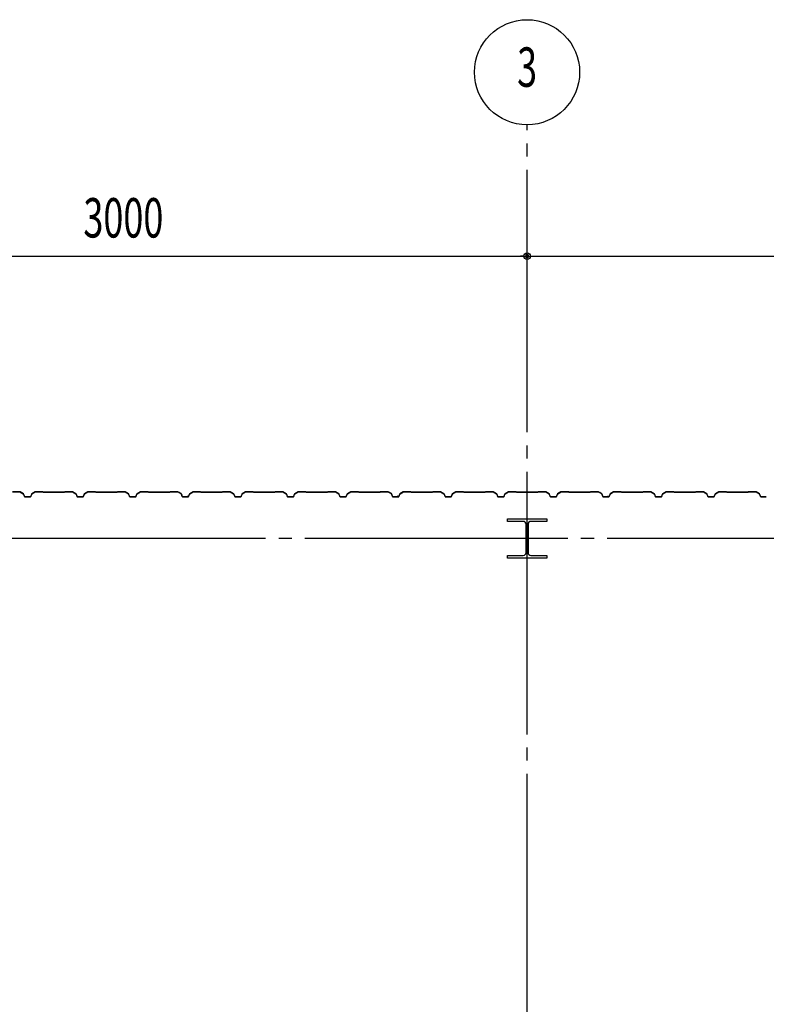
# Model space of a CAD drawing. Extents: x 1667 to 41127, y 644 to 28700.
# Drawn here: x 7510 to 10350, y 11783 to 15531 of the extents above; entities that cross this region are included whole.
import ezdxf
from ezdxf.enums import TextEntityAlignment as Align

# ---------------------------------------------------------------- set-up
doc = ezdxf.new("R2010")
doc.units = 0
doc.header["$LTSCALE"] = 50
doc.header["$MEASUREMENT"] = 0
doc.linetypes.add('1PL-20', pattern=[23, 20, -1, 1, -1])
doc.layers.get('0').update_dxf_attribs({"linetype": 'CONTINUOUS'})
for name, color, linetype in [('CENTER', 6, '1PL-20'), ('SIDING800', 3, 'CONTINUOUS'), ('SUNPOU', 4, 'CONTINUOUS')]:
    doc.layers.add(name, color=color, linetype=linetype)
doc.styles.add('00', font='ROMANS', dxfattribs={"width": 0.666667, "bigfont": 'BIGFONT'})
doc.styles.get("Standard").update_dxf_attribs({"font": 'SIMPLEX.shx', "width": 0.67, "height": 150, "bigfont": 'EXTFONT.shx'})

msp = doc.modelspace()

# ---------------------------------------------------------------- linework, layer by layer
for p, q in [((9365.4, 13621.2), (9365.4, 13631.2)), ((9365.4, 13631.2), (9515.4, 13631.2)), ((9425.9, 13621.2), (9365.4, 13621.2)), ((9436.9, 13502.2), (9436.9, 13610.2)), ((9443.9, 13610.2), (9443.9, 13502.2)), ((9515.4, 13621.2), (9454.9, 13621.2)), ((9515.4, 13631.2), (9515.4, 13621.2)), ((9365.4, 13491.2), (9425.9, 13491.2)), ((9365.4, 13481.2), (9365.4, 13491.2)), ((9515.4, 13481.2), (9365.4, 13481.2)), ((9454.9, 13491.2), (9515.4, 13491.2)), ((9515.4, 13491.2), (9515.4, 13481.2))]:
    msp.add_line(p, q)
for centre, start, end in [((9425.9, 13610.2), 0, 90), ((9454.9, 13610.2), 90, 180), ((9425.9, 13502.2), 270, 0), ((9454.9, 13502.2), 180, 270)]:
    msp.add_arc(centre, 11, start, end)
at = {"layer": 'CENTER'}
for p, q in [((9440.4, 5910.2), (9440.4, 15131.2)), ((19945.4, 13556.2), (2278.8, 13556.2))]:
    msp.add_line(p, q, dxfattribs=at)
at = {"layer": 'SIDING800'}
for p, q in [((7510.3, 13734.2), (7483, 13734.2)), ((7483, 13733.8), (7510.3, 13733.8)), ((7511.3, 13733.5), (7523.9, 13726.3)), ((7524.1, 13726.6), (7511.5, 13733.9)), ((7524.7, 13725.2), (7528.2, 13715.8)), ((7528.5, 13715.9), (7525.1, 13725.4)), ((7555.7, 13725.4), (7552.2, 13715.9)), ((7552.6, 13715.8), (7556.1, 13725.2)), ((7569.3, 13733.9), (7556.7, 13726.6)), ((7556.9, 13726.3), (7569.5, 13733.5)), ((7597.8, 13734.2), (7570.5, 13734.2)), ((7570.5, 13733.8), (7597.8, 13733.8)), ((7598.5, 13733.5), (7599.8, 13732.2)), ((7600.1, 13732.5), (7598.8, 13733.8)), ((7640.4, 13732.2), (7600.8, 13732.2)), ((7600.8, 13731.8), (7640.4, 13731.8)), ((7680, 13732.2), (7640.4, 13732.2)), ((7640.4, 13731.8), (7680, 13731.8)), ((7682, 13733.8), (7680.7, 13732.5)), ((7681, 13732.2), (7682.3, 13733.5)), ((7710.3, 13734.2), (7683, 13734.2)), ((7683, 13733.8), (7710.3, 13733.8)), ((7711.3, 13733.5), (7723.9, 13726.3)), ((7724.1, 13726.6), (7711.5, 13733.9)), ((7724.7, 13725.2), (7728.2, 13715.8)), ((7728.5, 13715.9), (7725.1, 13725.4)), ((7755.7, 13725.4), (7752.2, 13715.9)), ((7752.6, 13715.8), (7756.1, 13725.2)), ((7769.3, 13733.9), (7756.7, 13726.6)), ((7756.9, 13726.3), (7769.5, 13733.5)), ((7797.8, 13734.2), (7770.5, 13734.2)), ((7770.5, 13733.8), (7797.8, 13733.8)), ((7798.5, 13733.5), (7799.8, 13732.2)), ((7800.1, 13732.5), (7798.8, 13733.8)), ((7840.4, 13732.2), (7800.8, 13732.2)), ((7800.8, 13731.8), (7840.4, 13731.8)), ((7880, 13732.2), (7840.4, 13732.2)), ((7840.4, 13731.8), (7880, 13731.8)), ((7882, 13733.8), (7880.7, 13732.5)), ((7881, 13732.2), (7882.3, 13733.5)), ((7910.3, 13734.2), (7883, 13734.2)), ((7883, 13733.8), (7910.3, 13733.8)), ((7911.3, 13733.5), (7923.9, 13726.3)), ((7924.1, 13726.6), (7911.5, 13733.9)), ((7924.7, 13725.2), (7928.2, 13715.8)), ((7928.5, 13715.9), (7925.1, 13725.4)), ((7955.7, 13725.4), (7952.2, 13715.9)), ((7952.6, 13715.8), (7956.1, 13725.2)), ((7969.3, 13733.9), (7956.7, 13726.6)), ((7956.9, 13726.3), (7969.5, 13733.5)), ((7997.8, 13734.2), (7970.5, 13734.2)), ((7970.5, 13733.8), (7997.8, 13733.8)), ((7998.5, 13733.5), (7999.8, 13732.2)), ((8000.1, 13732.5), (7998.8, 13733.8)), ((8080, 13732.2), (8000.8, 13732.2)), ((8000.8, 13731.8), (8080, 13731.8)), ((8082, 13733.8), (8080.7, 13732.5)), ((8081, 13732.2), (8082.3, 13733.5)), ((8110.3, 13734.2), (8083, 13734.2)), ((8083, 13733.8), (8110.3, 13733.8)), ((8111.2, 13733.6), (8123.9, 13726.8)), ((8124.1, 13727.2), (8111.4, 13733.9)), ((8116.2, 13730.5), (8124.2, 13725.9)), ((8124.4, 13726.3), (8116.4, 13730.9)), ((8120.6, 13728.9), (8116.6, 13731.2)), ((8120.4, 13728.6), (8120.6, 13728.9)), ((8124.8, 13725.7), (8128.1, 13716.3)), ((8125.1, 13724.9), (8128.4, 13715.8)), ((8128.4, 13716.5), (8125.2, 13725.8)), ((8128.7, 13715.9), (8125.4, 13725)), ((8155.9, 13725.4), (8152.5, 13715.9)), ((8152.8, 13715.8), (8156.3, 13725.2)), ((8169.5, 13733.9), (8156.9, 13726.6)), ((8157.1, 13726.3), (8169.7, 13733.5)), ((8197.6, 13734.2), (8170.7, 13734.2)), ((8170.7, 13733.8), (8197.6, 13733.8)), ((8198.3, 13733.5), (8199.6, 13732.2)), ((8199.9, 13732.5), (8198.6, 13733.8)), ((8240.4, 13732.2), (8200.6, 13732.2)), ((8200.6, 13731.8), (8240.4, 13731.8)), ((8280, 13732.2), (8240.4, 13732.2)), ((8240.4, 13731.8), (8280, 13731.8)), ((8282, 13733.8), (8280.7, 13732.5)), ((8281, 13732.2), (8282.3, 13733.5)), ((8310.3, 13734.2), (8283, 13734.2)), ((8283, 13733.8), (8310.3, 13733.8)), ((8311.3, 13733.5), (8323.9, 13726.3)), ((8324.1, 13726.6), (8311.5, 13733.9)), ((8324.7, 13725.2), (8328.2, 13715.8)), ((8328.5, 13715.9), (8325.1, 13725.4)), ((8355.7, 13725.4), (8352.2, 13715.9)), ((8352.6, 13715.8), (8356.1, 13725.2)), ((8369.3, 13733.9), (8356.7, 13726.6)), ((8356.9, 13726.3), (8369.5, 13733.5)), ((8397.8, 13734.2), (8370.5, 13734.2)), ((8370.5, 13733.8), (8397.8, 13733.8)), ((8398.5, 13733.5), (8399.8, 13732.2)), ((8400.1, 13732.5), (8398.8, 13733.8)), ((8440.4, 13732.2), (8400.8, 13732.2)), ((8400.8, 13731.8), (8440.4, 13731.8)), ((8480, 13732.2), (8440.4, 13732.2)), ((8440.4, 13731.8), (8480, 13731.8)), ((8482, 13733.8), (8480.7, 13732.5)), ((8481, 13732.2), (8482.3, 13733.5)), ((8510.3, 13734.2), (8483, 13734.2)), ((8483, 13733.8), (8510.3, 13733.8)), ((8511.3, 13733.5), (8523.9, 13726.3)), ((8524.1, 13726.6), (8511.5, 13733.9)), ((8524.7, 13725.2), (8528.2, 13715.8)), ((8528.5, 13715.9), (8525.1, 13725.4)), ((8555.7, 13725.4), (8552.2, 13715.9)), ((8552.6, 13715.8), (8556.1, 13725.2)), ((8569.3, 13733.9), (8556.7, 13726.6)), ((8556.9, 13726.3), (8569.5, 13733.5)), ((8597.8, 13734.2), (8570.5, 13734.2)), ((8570.5, 13733.8), (8597.8, 13733.8)), ((8598.5, 13733.5), (8599.8, 13732.2)), ((8600.1, 13732.5), (8598.8, 13733.8)), ((8640.4, 13732.2), (8600.8, 13732.2)), ((8600.8, 13731.8), (8640.4, 13731.8)), ((8680, 13732.2), (8640.4, 13732.2)), ((8640.4, 13731.8), (8680, 13731.8)), ((8682, 13733.8), (8680.7, 13732.5)), ((8681, 13732.2), (8682.3, 13733.5)), ((8710.3, 13734.2), (8683, 13734.2)), ((8683, 13733.8), (8710.3, 13733.8)), ((8711.3, 13733.5), (8723.9, 13726.3)), ((8724.1, 13726.6), (8711.5, 13733.9)), ((8724.7, 13725.2), (8728.2, 13715.8)), ((8728.5, 13715.9), (8725.1, 13725.4)), ((8755.7, 13725.4), (8752.2, 13715.9)), ((8752.6, 13715.8), (8756.1, 13725.2)), ((8769.3, 13733.9), (8756.7, 13726.6)), ((8756.9, 13726.3), (8769.5, 13733.5)), ((8797.8, 13734.2), (8770.5, 13734.2)), ((8770.5, 13733.8), (8797.8, 13733.8)), ((8798.5, 13733.5), (8799.8, 13732.2)), ((8800.1, 13732.5), (8798.8, 13733.8)), ((8880, 13732.2), (8800.8, 13732.2)), ((8800.8, 13731.8), (8880, 13731.8)), ((8882, 13733.8), (8880.7, 13732.5)), ((8881, 13732.2), (8882.3, 13733.5)), ((8910.3, 13734.2), (8883, 13734.2)), ((8883, 13733.8), (8910.3, 13733.8)), ((8911.2, 13733.6), (8923.9, 13726.8)), ((8924.1, 13727.2), (8911.4, 13733.9)), ((8916.2, 13730.5), (8924.2, 13725.9)), ((8924.4, 13726.3), (8916.4, 13730.9)), ((8920.6, 13728.9), (8916.6, 13731.2)), ((8920.4, 13728.6), (8920.6, 13728.9)), ((8924.8, 13725.7), (8928.1, 13716.3)), ((8925.1, 13724.9), (8928.4, 13715.8)), ((8928.4, 13716.5), (8925.2, 13725.8)), ((8928.7, 13715.9), (8925.4, 13725)), ((8955.9, 13725.4), (8952.5, 13715.9)), ((8952.8, 13715.8), (8956.3, 13725.2)), ((8969.5, 13733.9), (8956.9, 13726.6)), ((8957.1, 13726.3), (8969.7, 13733.5)), ((8997.6, 13734.2), (8970.7, 13734.2)), ((8970.7, 13733.8), (8997.6, 13733.8)), ((8998.3, 13733.5), (8999.6, 13732.2)), ((8999.9, 13732.5), (8998.6, 13733.8)), ((9040.4, 13732.2), (9000.6, 13732.2)), ((9000.6, 13731.8), (9040.4, 13731.8)), ((9080, 13732.2), (9040.4, 13732.2)), ((9040.4, 13731.8), (9080, 13731.8)), ((9082, 13733.8), (9080.7, 13732.5)), ((9081, 13732.2), (9082.3, 13733.5)), ((9110.3, 13734.2), (9083, 13734.2)), ((9083, 13733.8), (9110.3, 13733.8)), ((9111.3, 13733.5), (9123.9, 13726.3)), ((9124.1, 13726.6), (9111.5, 13733.9)), ((9124.7, 13725.2), (9128.2, 13715.8)), ((9128.5, 13715.9), (9125.1, 13725.4)), ((9155.7, 13725.4), (9152.2, 13715.9)), ((9152.6, 13715.8), (9156.1, 13725.2)), ((9169.3, 13733.9), (9156.7, 13726.6)), ((9156.9, 13726.3), (9169.5, 13733.5)), ((9197.8, 13734.2), (9170.5, 13734.2)), ((9170.5, 13733.8), (9197.8, 13733.8)), ((9198.5, 13733.5), (9199.8, 13732.2)), ((9200.1, 13732.5), (9198.8, 13733.8)), ((9240.4, 13732.2), (9200.8, 13732.2)), ((9200.8, 13731.8), (9240.4, 13731.8)), ((9280, 13732.2), (9240.4, 13732.2)), ((9240.4, 13731.8), (9280, 13731.8)), ((9282, 13733.8), (9280.7, 13732.5)), ((9281, 13732.2), (9282.3, 13733.5)), ((9310.3, 13734.2), (9283, 13734.2)), ((9283, 13733.8), (9310.3, 13733.8)), ((9311.3, 13733.5), (9323.9, 13726.3)), ((9324.1, 13726.6), (9311.5, 13733.9)), ((9324.7, 13725.2), (9328.2, 13715.8)), ((9328.5, 13715.9), (9325.1, 13725.4)), ((9355.7, 13725.4), (9352.2, 13715.9)), ((9352.6, 13715.8), (9356.1, 13725.2)), ((9369.3, 13733.9), (9356.7, 13726.6)), ((9356.9, 13726.3), (9369.5, 13733.5)), ((9397.8, 13734.2), (9370.5, 13734.2)), ((9370.5, 13733.8), (9397.8, 13733.8)), ((9398.5, 13733.5), (9399.8, 13732.2)), ((9400.1, 13732.5), (9398.8, 13733.8)), ((9440.4, 13732.2), (9400.8, 13732.2)), ((9400.8, 13731.8), (9440.4, 13731.8)), ((9480, 13732.2), (9440.4, 13732.2)), ((9440.4, 13731.8), (9480, 13731.8)), ((9482, 13733.8), (9480.7, 13732.5)), ((9481, 13732.2), (9482.3, 13733.5)), ((9510.3, 13734.2), (9483, 13734.2)), ((9483, 13733.8), (9510.3, 13733.8)), ((9511.3, 13733.5), (9523.9, 13726.3)), ((9524.1, 13726.6), (9511.5, 13733.9)), ((9524.7, 13725.2), (9528.2, 13715.8)), ((9528.5, 13715.9), (9525.1, 13725.4)), ((9555.7, 13725.4), (9552.2, 13715.9)), ((9552.6, 13715.8), (9556.1, 13725.2)), ((9569.3, 13733.9), (9556.7, 13726.6)), ((9556.9, 13726.3), (9569.5, 13733.5)), ((9597.8, 13734.2), (9570.5, 13734.2)), ((9570.5, 13733.8), (9597.8, 13733.8)), ((9598.5, 13733.5), (9599.8, 13732.2)), ((9600.1, 13732.5), (9598.8, 13733.8)), ((9680, 13732.2), (9600.8, 13732.2)), ((9600.8, 13731.8), (9680, 13731.8)), ((9682, 13733.8), (9680.7, 13732.5)), ((9681, 13732.2), (9682.3, 13733.5)), ((9710.3, 13734.2), (9683, 13734.2)), ((9683, 13733.8), (9710.3, 13733.8)), ((9711.2, 13733.6), (9723.9, 13726.8)), ((9724.1, 13727.2), (9711.4, 13733.9)), ((9716.2, 13730.5), (9724.2, 13725.9)), ((9724.4, 13726.3), (9716.4, 13730.9)), ((9720.6, 13728.9), (9716.6, 13731.2)), ((9720.4, 13728.6), (9720.6, 13728.9)), ((9724.8, 13725.7), (9728.1, 13716.3)), ((9725.1, 13724.9), (9728.4, 13715.8)), ((9728.4, 13716.5), (9725.2, 13725.8)), ((9728.7, 13715.9), (9725.4, 13725)), ((9755.9, 13725.4), (9752.5, 13715.9)), ((9752.8, 13715.8), (9756.3, 13725.2)), ((9769.5, 13733.9), (9756.9, 13726.6)), ((9757.1, 13726.3), (9769.7, 13733.5)), ((9797.6, 13734.2), (9770.7, 13734.2)), ((9770.7, 13733.8), (9797.6, 13733.8)), ((9798.3, 13733.5), (9799.6, 13732.2)), ((9799.9, 13732.5), (9798.6, 13733.8)), ((9840.4, 13732.2), (9800.6, 13732.2)), ((9800.6, 13731.8), (9840.4, 13731.8)), ((9880, 13732.2), (9840.4, 13732.2)), ((9840.4, 13731.8), (9880, 13731.8)), ((9882, 13733.8), (9880.7, 13732.5)), ((9881, 13732.2), (9882.3, 13733.5)), ((9910.3, 13734.2), (9883, 13734.2)), ((9883, 13733.8), (9910.3, 13733.8)), ((9911.3, 13733.5), (9923.9, 13726.3)), ((9924.1, 13726.6), (9911.5, 13733.9)), ((9924.7, 13725.2), (9928.2, 13715.8)), ((9928.5, 13715.9), (9925.1, 13725.4)), ((9955.7, 13725.4), (9952.2, 13715.9)), ((9952.6, 13715.8), (9956.1, 13725.2)), ((9969.3, 13733.9), (9956.7, 13726.6)), ((9956.9, 13726.3), (9969.5, 13733.5)), ((9997.8, 13734.2), (9970.5, 13734.2)), ((9970.5, 13733.8), (9997.8, 13733.8)), ((9998.5, 13733.5), (9999.8, 13732.2)), ((10000.1, 13732.5), (9998.8, 13733.8)), ((10040.4, 13732.2), (10000.8, 13732.2)), ((10000.8, 13731.8), (10040.4, 13731.8)), ((10080, 13732.2), (10040.4, 13732.2)), ((10040.4, 13731.8), (10080, 13731.8)), ((10082, 13733.8), (10080.7, 13732.5)), ((10081, 13732.2), (10082.3, 13733.5)), ((10110.3, 13734.2), (10083, 13734.2)), ((10083, 13733.8), (10110.3, 13733.8)), ((10111.3, 13733.5), (10123.9, 13726.3)), ((10124.1, 13726.6), (10111.5, 13733.9)), ((10124.7, 13725.2), (10128.2, 13715.8)), ((10128.5, 13715.9), (10125.1, 13725.4)), ((10155.7, 13725.4), (10152.2, 13715.9)), ((10152.6, 13715.8), (10156.1, 13725.2)), ((10169.3, 13733.9), (10156.7, 13726.6)), ((10156.9, 13726.3), (10169.5, 13733.5)), ((10197.8, 13734.2), (10170.5, 13734.2)), ((10170.5, 13733.8), (10197.8, 13733.8)), ((10198.5, 13733.5), (10199.8, 13732.2)), ((10200.1, 13732.5), (10198.8, 13733.8)), ((10240.4, 13732.2), (10200.8, 13732.2)), ((10200.8, 13731.8), (10240.4, 13731.8)), ((10280, 13732.2), (10240.4, 13732.2)), ((10240.4, 13731.8), (10280, 13731.8)), ((10282, 13733.8), (10280.7, 13732.5)), ((10281, 13732.2), (10282.3, 13733.5)), ((10310.3, 13734.2), (10283, 13734.2)), ((10283, 13733.8), (10310.3, 13733.8)), ((10311.3, 13733.5), (10323.9, 13726.3)), ((10324.1, 13726.6), (10311.5, 13733.9)), ((10324.7, 13725.2), (10328.2, 13715.8)), ((10328.5, 13715.9), (10325.1, 13725.4)), ((7540.4, 13714.6), (7530.4, 13714.6)), ((7530.4, 13714.2), (7540.4, 13714.2)), ((7550.4, 13714.6), (7540.4, 13714.6)), ((7540.4, 13714.2), (7550.4, 13714.2)), ((7740.4, 13714.6), (7730.4, 13714.6)), ((7730.4, 13714.2), (7740.4, 13714.2)), ((7750.4, 13714.6), (7740.4, 13714.6)), ((7740.4, 13714.2), (7750.4, 13714.2)), ((7950.4, 13714.6), (7930.4, 13714.6)), ((7930.4, 13714.2), (7950.4, 13714.2)), ((8145.9, 13715.1), (8130.3, 13715.1)), ((8130.3, 13714.7), (8146.3, 13714.7)), ((8150.6, 13714.6), (8130.6, 13714.6)), ((8130.6, 13714.2), (8150.6, 13714.2)), ((8149.5, 13714.7), (8149.9, 13714.7)), ((8340.4, 13714.6), (8330.4, 13714.6)), ((8330.4, 13714.2), (8340.4, 13714.2)), ((8350.4, 13714.6), (8340.4, 13714.6)), ((8340.4, 13714.2), (8350.4, 13714.2)), ((8540.4, 13714.6), (8530.4, 13714.6)), ((8530.4, 13714.2), (8540.4, 13714.2)), ((8550.4, 13714.6), (8540.4, 13714.6)), ((8540.4, 13714.2), (8550.4, 13714.2)), ((8750.4, 13714.6), (8730.4, 13714.6)), ((8730.4, 13714.2), (8750.4, 13714.2)), ((8945.9, 13715.1), (8930.3, 13715.1)), ((8930.3, 13714.7), (8946.3, 13714.7)), ((8950.6, 13714.6), (8930.6, 13714.6)), ((8930.6, 13714.2), (8950.6, 13714.2)), ((8949.5, 13714.7), (8949.9, 13714.7)), ((9140.4, 13714.6), (9130.4, 13714.6)), ((9130.4, 13714.2), (9140.4, 13714.2)), ((9150.4, 13714.6), (9140.4, 13714.6)), ((9140.4, 13714.2), (9150.4, 13714.2)), ((9340.4, 13714.6), (9330.4, 13714.6)), ((9330.4, 13714.2), (9340.4, 13714.2)), ((9350.4, 13714.6), (9340.4, 13714.6)), ((9340.4, 13714.2), (9350.4, 13714.2)), ((9550.4, 13714.6), (9530.4, 13714.6)), ((9530.4, 13714.2), (9550.4, 13714.2)), ((9745.9, 13715.1), (9730.3, 13715.1)), ((9730.3, 13714.7), (9746.3, 13714.7)), ((9750.6, 13714.6), (9730.6, 13714.6)), ((9730.6, 13714.2), (9750.6, 13714.2)), ((9749.5, 13714.7), (9749.9, 13714.7)), ((9940.4, 13714.6), (9930.4, 13714.6)), ((9930.4, 13714.2), (9940.4, 13714.2)), ((9950.4, 13714.6), (9940.4, 13714.6)), ((9940.4, 13714.2), (9950.4, 13714.2)), ((10140.4, 13714.6), (10130.4, 13714.6)), ((10130.4, 13714.2), (10140.4, 13714.2)), ((10150.4, 13714.6), (10140.4, 13714.6)), ((10140.4, 13714.2), (10150.4, 13714.2)), ((10350.4, 13714.6), (10330.4, 13714.6)), ((10330.4, 13714.2), (10350.4, 13714.2))]:
    msp.add_line(p, q, dxfattribs=at)
for centre, radius, start, end in [((7510.3, 13731.8), 2.4, 60, 90), ((7510.3, 13731.8), 2, 60, 90), ((7522.9, 13724.5), 2, 20, 60), ((7522.9, 13724.5), 2.4, 20, 60), ((7557.9, 13724.5), 2.4, 120, 160), ((7557.9, 13724.5), 2, 120, 160), ((7570.5, 13731.8), 2.4, 90, 120), ((7570.5, 13731.8), 2, 90, 120), ((7597.8, 13732.8), 1.4, 45, 90), ((7597.8, 13732.8), 1, 45, 90), ((7600.8, 13733.2), 1.4, 225, 270), ((7600.8, 13733.2), 1, 225, 270), ((7680, 13733.2), 1, 270, 315), ((7680, 13733.2), 1.4, 270, 315), ((7683, 13732.8), 1.4, 90, 135), ((7683, 13732.8), 1, 90, 135), ((7710.3, 13731.8), 2.4, 60, 90), ((7710.3, 13731.8), 2, 60, 90), ((7722.9, 13724.5), 2, 20, 60), ((7722.9, 13724.5), 2.4, 20, 60), ((7757.9, 13724.5), 2.4, 120, 160), ((7757.9, 13724.5), 2, 120, 160), ((7770.5, 13731.8), 2.4, 90, 120), ((7770.5, 13731.8), 2, 90, 120), ((7797.8, 13732.8), 1.4, 45, 90), ((7797.8, 13732.8), 1, 45, 90), ((7800.8, 13733.2), 1.4, 225, 270), ((7800.8, 13733.2), 1, 225, 270), ((7880, 13733.2), 1, 270, 315), ((7880, 13733.2), 1.4, 270, 315), ((7883, 13732.8), 1.4, 90, 135), ((7883, 13732.8), 1, 90, 135), ((7910.3, 13731.8), 2.4, 60, 90), ((7910.3, 13731.8), 2, 60, 90), ((7922.9, 13724.5), 2, 20, 60), ((7922.9, 13724.5), 2.4, 20, 60), ((7957.9, 13724.5), 2.4, 120, 160), ((7957.9, 13724.5), 2, 120, 160), ((7970.5, 13731.8), 2.4, 90, 120), ((7970.5, 13731.8), 2, 90, 120), ((7997.8, 13732.8), 1.4, 45, 90), ((7997.8, 13732.8), 1, 45, 90), ((8000.8, 13733.2), 1.4, 225, 270), ((8000.8, 13733.2), 1, 225, 270), ((8080, 13733.2), 1, 270, 315), ((8080, 13733.2), 1.4, 270, 315), ((8083, 13732.8), 1.4, 90, 135), ((8083, 13732.8), 1, 90, 135), ((8110.3, 13731.8), 2.4, 61.8214, 90), ((8110.3, 13731.8), 2, 61.8214, 90), ((8116.4, 13730.9), 0.4, 60, 240), ((8122.9, 13725), 2, 19.0256, 61.8214), ((8122.9, 13725), 2.4, 19.0256, 61.8214), ((8123.2, 13724.2), 2, 20, 60), ((8123.2, 13724.2), 2.4, 20, 60), ((8158.1, 13724.5), 2.4, 120, 160), ((8158.1, 13724.5), 2, 120, 160), ((8170.7, 13731.8), 2.4, 90, 120), ((8170.7, 13731.8), 2, 90, 120), ((8197.6, 13732.8), 1.4, 45, 90), ((8197.6, 13732.8), 1, 45, 90), ((8200.6, 13733.2), 1.4, 225, 270), ((8200.6, 13733.2), 1, 225, 270), ((8280, 13733.2), 1, 270, 315), ((8280, 13733.2), 1.4, 270, 315), ((8283, 13732.8), 1.4, 90, 135), ((8283, 13732.8), 1, 90, 135), ((8310.3, 13731.8), 2.4, 60, 90), ((8310.3, 13731.8), 2, 60, 90), ((8322.9, 13724.5), 2, 20, 60), ((8322.9, 13724.5), 2.4, 20, 60), ((8357.9, 13724.5), 2.4, 120, 160), ((8357.9, 13724.5), 2, 120, 160), ((8370.5, 13731.8), 2.4, 90, 120), ((8370.5, 13731.8), 2, 90, 120), ((8397.8, 13732.8), 1.4, 45, 90), ((8397.8, 13732.8), 1, 45, 90), ((8400.8, 13733.2), 1.4, 225, 270), ((8400.8, 13733.2), 1, 225, 270), ((8480, 13733.2), 1, 270, 315), ((8480, 13733.2), 1.4, 270, 315), ((8483, 13732.8), 1.4, 90, 135), ((8483, 13732.8), 1, 90, 135), ((8510.3, 13731.8), 2.4, 60, 90), ((8510.3, 13731.8), 2, 60, 90), ((8522.9, 13724.5), 2, 20, 60), ((8522.9, 13724.5), 2.4, 20, 60), ((8557.9, 13724.5), 2.4, 120, 160), ((8557.9, 13724.5), 2, 120, 160), ((8570.5, 13731.8), 2.4, 90, 120), ((8570.5, 13731.8), 2, 90, 120), ((8597.8, 13732.8), 1.4, 45, 90), ((8597.8, 13732.8), 1, 45, 90), ((8600.8, 13733.2), 1.4, 225, 270), ((8600.8, 13733.2), 1, 225, 270), ((8680, 13733.2), 1, 270, 315), ((8680, 13733.2), 1.4, 270, 315), ((8683, 13732.8), 1.4, 90, 135), ((8683, 13732.8), 1, 90, 135), ((8710.3, 13731.8), 2.4, 60, 90), ((8710.3, 13731.8), 2, 60, 90), ((8722.9, 13724.5), 2, 20, 60), ((8722.9, 13724.5), 2.4, 20, 60), ((8757.9, 13724.5), 2.4, 120, 160), ((8757.9, 13724.5), 2, 120, 160), ((8770.5, 13731.8), 2.4, 90, 120), ((8770.5, 13731.8), 2, 90, 120), ((8797.8, 13732.8), 1.4, 45, 90), ((8797.8, 13732.8), 1, 45, 90), ((8800.8, 13733.2), 1.4, 225, 270), ((8800.8, 13733.2), 1, 225, 270), ((8880, 13733.2), 1, 270, 315), ((8880, 13733.2), 1.4, 270, 315), ((8883, 13732.8), 1.4, 90, 135), ((8883, 13732.8), 1, 90, 135), ((8910.3, 13731.8), 2.4, 61.8214, 90), ((8910.3, 13731.8), 2, 61.8214, 90), ((8916.4, 13730.9), 0.4, 60, 240), ((8922.9, 13725), 2, 19.0256, 61.8214), ((8922.9, 13725), 2.4, 19.0256, 61.8214), ((8923.2, 13724.2), 2, 20, 60), ((8923.2, 13724.2), 2.4, 20, 60), ((8958.1, 13724.5), 2.4, 120, 160), ((8958.1, 13724.5), 2, 120, 160), ((8970.7, 13731.8), 2.4, 90, 120), ((8970.7, 13731.8), 2, 90, 120), ((8997.6, 13732.8), 1.4, 45, 90), ((8997.6, 13732.8), 1, 45, 90), ((9000.6, 13733.2), 1.4, 225, 270), ((9000.6, 13733.2), 1, 225, 270), ((9080, 13733.2), 1, 270, 315), ((9080, 13733.2), 1.4, 270, 315), ((9083, 13732.8), 1.4, 90, 135), ((9083, 13732.8), 1, 90, 135), ((9110.3, 13731.8), 2.4, 60, 90), ((9110.3, 13731.8), 2, 60, 90), ((9122.9, 13724.5), 2, 20, 60), ((9122.9, 13724.5), 2.4, 20, 60), ((9157.9, 13724.5), 2.4, 120, 160), ((9157.9, 13724.5), 2, 120, 160), ((9170.5, 13731.8), 2.4, 90, 120), ((9170.5, 13731.8), 2, 90, 120), ((9197.8, 13732.8), 1.4, 45, 90), ((9197.8, 13732.8), 1, 45, 90), ((9200.8, 13733.2), 1.4, 225, 270), ((9200.8, 13733.2), 1, 225, 270), ((9280, 13733.2), 1, 270, 315), ((9280, 13733.2), 1.4, 270, 315), ((9283, 13732.8), 1.4, 90, 135), ((9283, 13732.8), 1, 90, 135), ((9310.3, 13731.8), 2.4, 60, 90), ((9310.3, 13731.8), 2, 60, 90), ((9322.9, 13724.5), 2, 20, 60), ((9322.9, 13724.5), 2.4, 20, 60), ((9357.9, 13724.5), 2.4, 120, 160), ((9357.9, 13724.5), 2, 120, 160), ((9370.5, 13731.8), 2.4, 90, 120), ((9370.5, 13731.8), 2, 90, 120), ((9397.8, 13732.8), 1.4, 45, 90), ((9397.8, 13732.8), 1, 45, 90), ((9400.8, 13733.2), 1.4, 225, 270), ((9400.8, 13733.2), 1, 225, 270), ((9480, 13733.2), 1, 270, 315), ((9480, 13733.2), 1.4, 270, 315), ((9483, 13732.8), 1.4, 90, 135), ((9483, 13732.8), 1, 90, 135), ((9510.3, 13731.8), 2.4, 60, 90), ((9510.3, 13731.8), 2, 60, 90), ((9522.9, 13724.5), 2, 20, 60), ((9522.9, 13724.5), 2.4, 20, 60), ((9557.9, 13724.5), 2.4, 120, 160), ((9557.9, 13724.5), 2, 120, 160), ((9570.5, 13731.8), 2.4, 90, 120), ((9570.5, 13731.8), 2, 90, 120), ((9597.8, 13732.8), 1.4, 45, 90), ((9597.8, 13732.8), 1, 45, 90), ((9600.8, 13733.2), 1.4, 225, 270), ((9600.8, 13733.2), 1, 225, 270), ((9680, 13733.2), 1, 270, 315), ((9680, 13733.2), 1.4, 270, 315), ((9683, 13732.8), 1.4, 90, 135), ((9683, 13732.8), 1, 90, 135), ((9710.3, 13731.8), 2.4, 61.8214, 90), ((9710.3, 13731.8), 2, 61.8214, 90), ((9716.4, 13730.9), 0.4, 60, 240), ((9722.9, 13725), 2, 19.0256, 61.8214), ((9722.9, 13725), 2.4, 19.0256, 61.8214), ((9723.2, 13724.2), 2, 20, 60), ((9723.2, 13724.2), 2.4, 20, 60), ((9758.1, 13724.5), 2.4, 120, 160), ((9758.1, 13724.5), 2, 120, 160), ((9770.7, 13731.8), 2.4, 90, 120), ((9770.7, 13731.8), 2, 90, 120), ((9797.6, 13732.8), 1.4, 45, 90), ((9797.6, 13732.8), 1, 45, 90), ((9800.6, 13733.2), 1.4, 225, 270), ((9800.6, 13733.2), 1, 225, 270), ((9880, 13733.2), 1, 270, 315), ((9880, 13733.2), 1.4, 270, 315), ((9883, 13732.8), 1.4, 90, 135), ((9883, 13732.8), 1, 90, 135), ((9910.3, 13731.8), 2.4, 60, 90), ((9910.3, 13731.8), 2, 60, 90), ((9922.9, 13724.5), 2, 20, 60), ((9922.9, 13724.5), 2.4, 20, 60), ((9957.9, 13724.5), 2.4, 120, 160), ((9957.9, 13724.5), 2, 120, 160), ((9970.5, 13731.8), 2.4, 90, 120), ((9970.5, 13731.8), 2, 90, 120), ((9997.8, 13732.8), 1.4, 45, 90), ((9997.8, 13732.8), 1, 45, 90), ((10000.8, 13733.2), 1.4, 225, 270), ((10000.8, 13733.2), 1, 225, 270), ((10080, 13733.2), 1, 270, 315), ((10080, 13733.2), 1.4, 270, 315), ((10083, 13732.8), 1.4, 90, 135), ((10083, 13732.8), 1, 90, 135), ((10110.3, 13731.8), 2.4, 60, 90), ((10110.3, 13731.8), 2, 60, 90), ((10122.9, 13724.5), 2, 20, 60), ((10122.9, 13724.5), 2.4, 20, 60), ((10157.9, 13724.5), 2.4, 120, 160), ((10157.9, 13724.5), 2, 120, 160), ((10170.5, 13731.8), 2.4, 90, 120), ((10170.5, 13731.8), 2, 90, 120), ((10197.8, 13732.8), 1.4, 45, 90), ((10197.8, 13732.8), 1, 45, 90), ((10200.8, 13733.2), 1.4, 225, 270), ((10200.8, 13733.2), 1, 225, 270), ((10280, 13733.2), 1, 270, 315), ((10280, 13733.2), 1.4, 270, 315), ((10283, 13732.8), 1.4, 90, 135), ((10283, 13732.8), 1, 90, 135), ((10310.3, 13731.8), 2.4, 60, 90), ((10310.3, 13731.8), 2, 60, 90), ((10322.9, 13724.5), 2, 20, 60), ((10322.9, 13724.5), 2.4, 20, 60), ((7530.4, 13716.6), 2.4, 200, 270), ((7530.4, 13716.6), 2, 200, 270), ((7550.4, 13716.6), 2, 270, 340), ((7550.4, 13716.6), 2.4, 270, 340), ((7730.4, 13716.6), 2.4, 200, 270), ((7730.4, 13716.6), 2, 200, 270), ((7750.4, 13716.6), 2, 270, 340), ((7750.4, 13716.6), 2.4, 270, 340), ((7930.4, 13716.6), 2.4, 200, 270), ((7930.4, 13716.6), 2, 200, 270), ((7950.4, 13716.6), 2, 270, 340), ((7950.4, 13716.6), 2.4, 270, 340), ((8130.3, 13717.1), 2.4, 199.0256, 270), ((8130.3, 13717.1), 2, 199.0256, 270), ((8130.6, 13716.6), 2.4, 200, 270), ((8130.6, 13716.6), 2, 200, 270), ((8147.9, 13714.7), 2, 0, 168.463), ((8147.9, 13714.7), 1.6, 0, 180), ((8150.6, 13716.6), 2, 270, 340), ((8150.6, 13716.6), 2.4, 270, 340), ((8330.4, 13716.6), 2.4, 200, 270), ((8330.4, 13716.6), 2, 200, 270), ((8350.4, 13716.6), 2, 270, 340), ((8350.4, 13716.6), 2.4, 270, 340), ((8530.4, 13716.6), 2.4, 200, 270), ((8530.4, 13716.6), 2, 200, 270), ((8550.4, 13716.6), 2, 270, 340), ((8550.4, 13716.6), 2.4, 270, 340), ((8730.4, 13716.6), 2.4, 200, 270), ((8730.4, 13716.6), 2, 200, 270), ((8750.4, 13716.6), 2, 270, 340), ((8750.4, 13716.6), 2.4, 270, 340), ((8930.3, 13717.1), 2.4, 199.0256, 270), ((8930.3, 13717.1), 2, 199.0256, 270), ((8930.6, 13716.6), 2.4, 200, 270), ((8930.6, 13716.6), 2, 200, 270), ((8947.9, 13714.7), 2, 0, 168.463), ((8947.9, 13714.7), 1.6, 0, 180), ((8950.6, 13716.6), 2, 270, 340), ((8950.6, 13716.6), 2.4, 270, 340), ((9130.4, 13716.6), 2.4, 200, 270), ((9130.4, 13716.6), 2, 200, 270), ((9150.4, 13716.6), 2, 270, 340), ((9150.4, 13716.6), 2.4, 270, 340), ((9330.4, 13716.6), 2.4, 200, 270), ((9330.4, 13716.6), 2, 200, 270), ((9350.4, 13716.6), 2, 270, 340), ((9350.4, 13716.6), 2.4, 270, 340), ((9530.4, 13716.6), 2.4, 200, 270), ((9530.4, 13716.6), 2, 200, 270), ((9550.4, 13716.6), 2, 270, 340), ((9550.4, 13716.6), 2.4, 270, 340), ((9730.3, 13717.1), 2.4, 199.0256, 270), ((9730.3, 13717.1), 2, 199.0256, 270), ((9730.6, 13716.6), 2.4, 200, 270), ((9730.6, 13716.6), 2, 200, 270), ((9747.9, 13714.7), 2, 0, 168.463), ((9747.9, 13714.7), 1.6, 0, 180), ((9750.6, 13716.6), 2, 270, 340), ((9750.6, 13716.6), 2.4, 270, 340), ((9930.4, 13716.6), 2.4, 200, 270), ((9930.4, 13716.6), 2, 200, 270), ((9950.4, 13716.6), 2, 270, 340), ((9950.4, 13716.6), 2.4, 270, 340), ((10130.4, 13716.6), 2.4, 200, 270), ((10130.4, 13716.6), 2, 200, 270), ((10150.4, 13716.6), 2, 270, 340), ((10150.4, 13716.6), 2.4, 270, 340), ((10330.4, 13716.6), 2.4, 200, 270), ((10330.4, 13716.6), 2, 200, 270)]:
    msp.add_arc(centre, radius, start, end, dxfattribs=at)
at = {"layer": 'SUNPOU'}
for p, q in [((3440.4, 14631.2), (18415.4, 14631.2)), ((9427.9, 14631.2), (9415.4, 14631.2)), ((9452.9, 14631.2), (9465.4, 14631.2))]:
    msp.add_line(p, q, dxfattribs=at)
for centre, radius in [((9440.4, 15331.2), 200), ((9440.4, 14631.2), 12.5), ((9440.4, 14631.2), 12.5)]:
    msp.add_circle(centre, radius, dxfattribs=at)
for start, end in [(0, 180), (0, 180), (180, 0), (180, 0)]:
    msp.add_arc((9440.4, 14631.2), 6.25, start, end, dxfattribs=at)

# ---------------------------------------------------------------- texts
at = {"layer": 'SUNPOU', "style": '00', "width": 0.666667}
msp.add_text('3', height=150, dxfattribs=at).set_placement((9440.4, 15331.2), align=Align.MIDDLE)
at = {"layer": 'SUNPOU', "width": 0.67}
msp.add_text('3000', height=150, dxfattribs=at).set_placement((7752.4, 14701.9))

doc.saveas('drawing.dxf')
